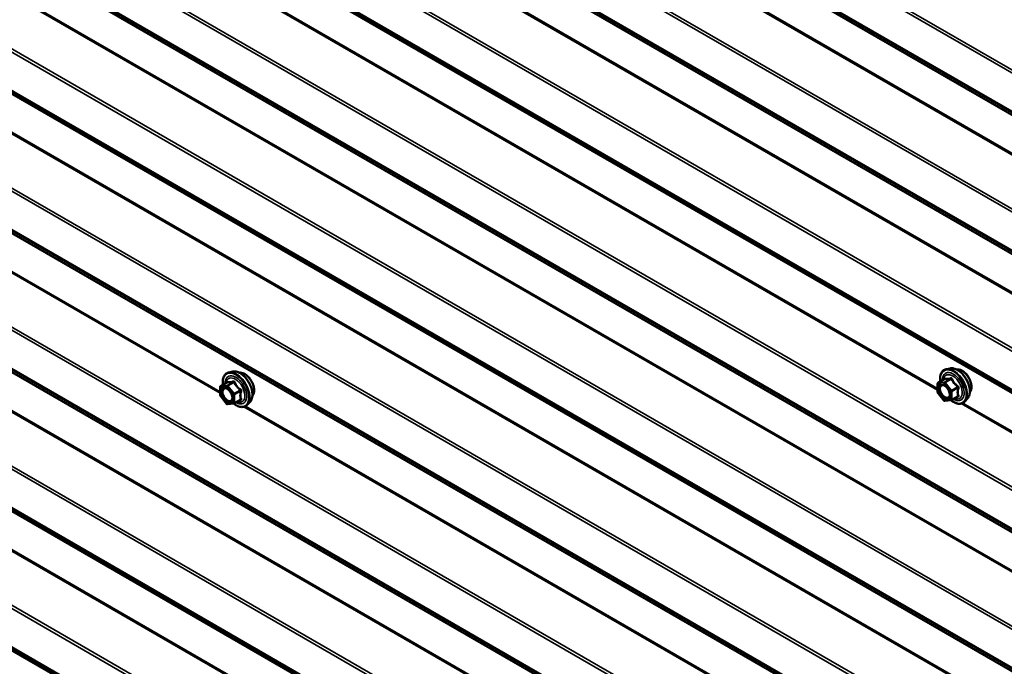
# Model space of a CAD drawing. Units: inches. Extents: x 0.9 to 50.1, y 0.9 to 32.1.
# Drawn here: x 44.8 to 47.2, y 23.2 to 24.7 of the extents above; entities that cross this region are included whole.
import ezdxf

# ---------------------------------------------------------------- set-up
doc = ezdxf.new("R2010")
doc.units = ezdxf.units.IN
doc.header["$LTSCALE"] = 3
doc.header["$MEASUREMENT"] = 0
doc.layers.add('Visible (ANSI)', color=7, linetype='Continuous', lineweight=50)
doc.layers.add('Visible Narrow (ANSI)', color=7, linetype='Continuous', lineweight=35)

msp = doc.modelspace()

# ---------------------------------------------------------------- linework, layer by layer
at = {"layer": 'Visible (ANSI)'}
for p, q in [((47.04638, 23.9212), (47.03753, 23.9194)), ((45.34933, 23.91355), (45.34047, 23.91174)), ((45.31967, 23.85747), (45.31967, 23.87699)), ((45.32102, 23.87933), (45.33574, 23.88783)), ((47.01672, 23.86513), (47.01672, 23.88464)), ((47.01807, 23.88698), (47.03279, 23.89548)), ((45.3349, 23.83757), (45.32026, 23.85578)), ((47.03196, 23.84523), (47.01732, 23.86344)), ((47.05005, 23.84589), (47.06477, 23.85439)), ((45.35188, 23.83788), (45.33724, 23.83657)), ((45.35299, 23.83823), (45.36771, 23.84673)), ((45.3906, 23.84207), (45.38461, 23.8353)), ((47.04894, 23.84554), (47.0343, 23.84423)), ((47.08765, 23.84972), (47.08166, 23.84295))]:
    msp.add_line(p, q, dxfattribs=at)
for centre, start, end in [((45.32237, 23.87699), 120, 180), ((47.01942, 23.88464), 120, 180), ((45.32237, 23.85747), 180, 218.79398), ((47.01942, 23.86513), 180, 218.79398), ((45.337, 23.83926), 218.79398, 275.10391), ((45.35164, 23.84057), 275.10391, 300), ((47.03406, 23.84692), 218.79398, 275.10391), ((47.0487, 23.84823), 275.10391, 300)]:
    msp.add_arc(centre, 0.0027, start, end, dxfattribs=at)
for points, knots in [([(47.04638, 23.9212), (47.04908, 23.92175), (47.05195, 23.92167), (47.05808, 23.92034), (47.06135, 23.91898), (47.06785, 23.91509), (47.07109, 23.91251), (47.07714, 23.90646), (47.07995, 23.90299), (47.08489, 23.89551), (47.08702, 23.89151), (47.0904, 23.88333), (47.09165, 23.87916), (47.09312, 23.87104), (47.09334, 23.86709), (47.09266, 23.85979), (47.09177, 23.85644), (47.08954, 23.85216), (47.08867, 23.85087), (47.08765, 23.84972)], [0.4524204, 0.4524204, 0.4524204, 0.4524204, 0.7444059, 0.7444059, 1.0660396, 1.0660396, 1.398118, 1.398118, 1.7289064, 1.7289064, 2.0582368, 2.0582368, 2.3879176, 2.3879176, 2.7194764, 2.7194764, 3.050172, 3.050172, 3.212771, 3.212771, 3.212771, 3.212771]), ([(45.32619, 23.88231), (45.32589, 23.88456), (45.32574, 23.88675), (45.32577, 23.89285), (45.32635, 23.89654), (45.32864, 23.90291), (45.33033, 23.9056), (45.33459, 23.9096), (45.3371, 23.91095), (45.34008, 23.91166), (45.34027, 23.9117), (45.34047, 23.91174)], [5.5925757, 5.5925757, 5.5925757, 5.5925757, 5.7649807, 5.7649807, 6.0906144, 6.0906144, 6.4108949, 6.4108949, 6.7143966, 6.7143966, 6.7356057, 6.7356057, 6.7356057, 6.7356057]), ([(45.34933, 23.91355), (45.35202, 23.9141), (45.3549, 23.91402), (45.36103, 23.91269), (45.36429, 23.91133), (45.3708, 23.90743), (45.37403, 23.90486), (45.38008, 23.89881), (45.38289, 23.89534), (45.38783, 23.88786), (45.38996, 23.88385), (45.39334, 23.87568), (45.39459, 23.87151), (45.39606, 23.86339), (45.39629, 23.85943), (45.39561, 23.85214), (45.39471, 23.84879), (45.39249, 23.84451), (45.39161, 23.84321), (45.3906, 23.84207)], [0.4524204, 0.4524204, 0.4524204, 0.4524204, 0.7444059, 0.7444059, 1.0660396, 1.0660396, 1.398118, 1.398118, 1.7289064, 1.7289064, 2.0582368, 2.0582368, 2.3879176, 2.3879176, 2.7194764, 2.7194764, 3.050172, 3.050172, 3.212771, 3.212771, 3.212771, 3.212771]), ([(45.36478, 23.91089), (45.36547, 23.91103), (45.36617, 23.91111), (45.36906, 23.91123), (45.37137, 23.91083), (45.37615, 23.90909), (45.37863, 23.90771), (45.38347, 23.90412), (45.38581, 23.90191), (45.39012, 23.89689), (45.39208, 23.89409), (45.39544, 23.88818), (45.39684, 23.88508), (45.39892, 23.87885), (45.39962, 23.87574), (45.40021, 23.86978), (45.40011, 23.86695), (45.39908, 23.86187), (45.39815, 23.85962), (45.39657, 23.85743), (45.39631, 23.8571), (45.39602, 23.85678)], [0.4534849, 0.4534849, 0.4534849, 0.4534849, 0.5549195, 0.5549195, 0.8639138, 0.8639138, 1.1896805, 1.1896805, 1.5175585, 1.5175585, 1.8441189, 1.8441189, 2.1701159, 2.1701159, 2.4967562, 2.4967562, 2.8246925, 2.8246925, 3.1498497, 3.1498497, 3.2117065, 3.2117065, 3.2117065, 3.2117065]), ([(47.02324, 23.88997), (47.02294, 23.89221), (47.02279, 23.89441), (47.02282, 23.9005), (47.02341, 23.90419), (47.0257, 23.91056), (47.02739, 23.91326), (47.03164, 23.91725), (47.03416, 23.9186), (47.03713, 23.91931), (47.03733, 23.91936), (47.03753, 23.9194)], [5.5925757, 5.5925757, 5.5925757, 5.5925757, 5.7649807, 5.7649807, 6.0906144, 6.0906144, 6.4108949, 6.4108949, 6.7143966, 6.7143966, 6.7356057, 6.7356057, 6.7356057, 6.7356057]), ([(47.06184, 23.91855), (47.06252, 23.91868), (47.06322, 23.91877), (47.06612, 23.91889), (47.06842, 23.91848), (47.07321, 23.91675), (47.07569, 23.91536), (47.08052, 23.91177), (47.08287, 23.90956), (47.08718, 23.90454), (47.08914, 23.90174), (47.0925, 23.89584), (47.09389, 23.89273), (47.09598, 23.88651), (47.09667, 23.88339), (47.09726, 23.87744), (47.09716, 23.87461), (47.09613, 23.86953), (47.09521, 23.86728), (47.09363, 23.86509), (47.09336, 23.86475), (47.09308, 23.86444)], [0.4534849, 0.4534849, 0.4534849, 0.4534849, 0.5549195, 0.5549195, 0.8639138, 0.8639138, 1.1896805, 1.1896805, 1.5175585, 1.5175585, 1.8441189, 1.8441189, 2.1701159, 2.1701159, 2.4967562, 2.4967562, 2.8246925, 2.8246925, 3.1498497, 3.1498497, 3.2117065, 3.2117065, 3.2117065, 3.2117065]), ([(45.33082, 23.87491), (45.33185, 23.87486), (45.33307, 23.87455), (45.33558, 23.8734), (45.33685, 23.87261), (45.33937, 23.87059), (45.34063, 23.86935), (45.34299, 23.86653), (45.34409, 23.86495), (45.346, 23.86161), (45.34681, 23.85986), (45.34805, 23.85637), (45.34848, 23.85465), (45.34893, 23.85144), (45.34895, 23.84995), (45.34866, 23.84737), (45.34834, 23.84629), (45.34791, 23.84541), (45.3479, 23.84538), (45.34788, 23.84536)], [0.6202494, 0.6202494, 0.6202494, 0.6202494, 0.9446307, 0.9446307, 1.2394921, 1.2394921, 1.537006, 1.537006, 1.8387424, 1.8387424, 2.1420118, 2.1420118, 2.4436032, 2.4436032, 2.7408235, 2.7408235, 3.0359232, 3.0359232, 3.044942, 3.044942, 3.044942, 3.044942]), ([(45.33608, 23.8881), (45.33608, 23.8881), (45.33608, 23.8881), (45.33606, 23.88808), (45.33603, 23.88805), (45.33593, 23.88795), (45.33585, 23.88789), (45.33574, 23.88783)], [0.050221333, 0.050221333, 0.050221333, 0.050221333, 0.053570787, 0.053570787, 0.06338584, 0.06338584, 0.07248921, 0.07248921, 0.07248921, 0.07248921]), ([(47.02788, 23.88257), (47.02891, 23.88251), (47.03013, 23.88221), (47.03264, 23.88106), (47.0339, 23.88027), (47.03643, 23.87824), (47.03769, 23.87701), (47.04005, 23.87419), (47.04115, 23.87261), (47.04306, 23.86927), (47.04387, 23.86751), (47.04511, 23.86403), (47.04553, 23.8623), (47.04598, 23.85909), (47.04601, 23.8576), (47.04572, 23.85503), (47.0454, 23.85394), (47.04497, 23.85306), (47.04495, 23.85304), (47.04494, 23.85301)], [0.6202494, 0.6202494, 0.6202494, 0.6202494, 0.9446307, 0.9446307, 1.2394921, 1.2394921, 1.537006, 1.537006, 1.8387424, 1.8387424, 2.1420118, 2.1420118, 2.4436032, 2.4436032, 2.7408235, 2.7408235, 3.0359232, 3.0359232, 3.044942, 3.044942, 3.044942, 3.044942]), ([(47.03314, 23.89576), (47.03314, 23.89576), (47.03313, 23.89575), (47.03312, 23.89574), (47.03309, 23.8957), (47.03298, 23.89561), (47.0329, 23.89554), (47.03279, 23.89548)], [0.050221333, 0.050221333, 0.050221333, 0.050221333, 0.053570787, 0.053570787, 0.06338584, 0.06338584, 0.07248921, 0.07248921, 0.07248921, 0.07248921]), ([(45.38461, 23.8353), (45.38268, 23.83313), (45.38028, 23.83153), (45.3749, 23.82971), (45.37194, 23.82948), (45.36559, 23.83033), (45.36219, 23.83147), (45.35641, 23.83449), (45.35402, 23.83604), (45.35169, 23.83786)], [3.212771, 3.212771, 3.212771, 3.212771, 3.5190984, 3.5190984, 3.8218308, 3.8218308, 4.1406479, 4.1406479, 4.3648253, 4.3648253, 4.3648253, 4.3648253]), ([(47.08166, 23.84295), (47.07974, 23.84078), (47.07734, 23.83918), (47.07196, 23.83737), (47.06899, 23.83714), (47.06264, 23.83798), (47.05924, 23.83913), (47.05346, 23.84214), (47.05108, 23.8437), (47.04875, 23.84552)], [3.212771, 3.212771, 3.212771, 3.212771, 3.5190984, 3.5190984, 3.8218308, 3.8218308, 4.1406479, 4.1406479, 4.3648253, 4.3648253, 4.3648253, 4.3648253])]:
    msp.add_open_spline(points, degree=3, knots=knots, dxfattribs=at)
at = {"layer": 'Visible Narrow (ANSI)'}
for p, q in [((48.44497, 23.90463), (42.83834, 27.14162)), ((48.44315, 23.89823), (42.83834, 27.13417)), ((48.44315, 23.80755), (42.83834, 27.04349)), ((48.44497, 23.80326), (42.83834, 27.04025)), ((48.4985, 23.76788), (42.86587, 27.01988)), ((48.49942, 23.76573), (42.86678, 27.01773)), ((48.49942, 23.67588), (42.86678, 26.92788)), ((48.4985, 23.67268), (42.86587, 26.92468)), ((48.44497, 23.57548), (42.83834, 26.81247)), ((48.44315, 23.56908), (42.83834, 26.80502)), ((48.44315, 23.4784), (42.83834, 26.71434)), ((48.44497, 23.47411), (42.83834, 26.7111)), ((48.4985, 23.43873), (42.86587, 26.69073)), ((48.49942, 23.43658), (42.86678, 26.68858)), ((48.4985, 23.34353), (42.86587, 26.59553)), ((48.49942, 23.34673), (42.86678, 26.59873)), ((48.44497, 23.24633), (42.83834, 26.48332)), ((48.44315, 23.23993), (42.83834, 26.47587)), ((48.44315, 23.14925), (42.83834, 26.38519)), ((48.44497, 23.14496), (42.83834, 26.38195)), ((48.4985, 23.10958), (42.86587, 26.36158)), ((48.49942, 23.10743), (42.86678, 26.35943)), ((48.44497, 22.91718), (42.83834, 26.15417)), ((48.44315, 22.91078), (42.83834, 26.14672)), ((48.44315, 22.8201), (42.83834, 26.05604)), ((48.44497, 22.81581), (42.83834, 26.0528)), ((48.4985, 22.78043), (42.86587, 26.03243)), ((48.49942, 22.77828), (42.86678, 26.03028)), ((48.4985, 22.68523), (42.86587, 25.93723)), ((48.49942, 22.68843), (42.86678, 25.94043)), ((48.44497, 22.58803), (42.83834, 25.82502)), ((48.44315, 22.58163), (42.83834, 25.81757)), ((48.44315, 22.49095), (42.83834, 25.72688)), ((48.44497, 22.48666), (42.83834, 25.72364)), ((48.4985, 22.45128), (42.86587, 25.70328)), ((48.49942, 22.44913), (42.86678, 25.70113)), ((48.4985, 22.35608), (42.86587, 25.60808)), ((48.49942, 22.35928), (42.86678, 25.61128)), ((48.44497, 22.25888), (42.83834, 25.49587)), ((48.44315, 22.25248), (42.83834, 25.48842)), ((48.44315, 22.1618), (42.83834, 25.39773)), ((48.44497, 22.15751), (42.83834, 25.39449)), ((48.4985, 22.12213), (42.86587, 25.37413)), ((48.49942, 22.11998), (42.86678, 25.37198)), ((48.44497, 21.92973), (42.83834, 25.16672)), ((48.44315, 21.92333), (42.83834, 25.15927)), ((48.44315, 21.83265), (42.83834, 25.06858)), ((48.44497, 21.82836), (42.83834, 25.06534)), ((48.4985, 21.79297), (42.86587, 25.04498)), ((48.49942, 21.79083), (42.86678, 25.04283)), ((48.4985, 21.69778), (42.86587, 24.94978)), ((48.49942, 21.70098), (42.86678, 24.95298)), ((48.44497, 21.60058), (42.83834, 24.83757)), ((48.44315, 21.59418), (42.83834, 24.83012)), ((45.31967, 23.86223), (43.67836, 24.80984)), ((45.31967, 23.86595), (43.68245, 24.8112)), ((47.01672, 23.86988), (45.37542, 24.81749)), ((47.01672, 23.87361), (45.37951, 24.81885)), ((48.44315, 21.5035), (42.83834, 24.73943)), ((48.44497, 21.49921), (42.83834, 24.73619)), ((48.4985, 21.46382), (42.86587, 24.71583)), ((48.49942, 21.46168), (42.86678, 24.71368)), ((48.4985, 21.36863), (42.86587, 24.62063)), ((48.49942, 21.37183), (42.86678, 24.62383)), ((48.44497, 21.27143), (42.83834, 24.50842)), ((48.44315, 21.26503), (42.83834, 24.50097)), ((48.44315, 21.17435), (42.83834, 24.41028)), ((48.44497, 21.17006), (42.83834, 24.40704)), ((48.4985, 21.13467), (42.86587, 24.38668)), ((48.49942, 21.13253), (42.86678, 24.38453)), ((45.32046, 23.87589), (45.33509, 23.87719)), ((45.32046, 23.85637), (45.32046, 23.87589)), ((45.32141, 23.87945), (45.33587, 23.88779)), ((45.33605, 23.88076), (45.32141, 23.87945)), ((45.33509, 23.87719), (45.34973, 23.85898)), ((45.3505, 23.8891), (45.33605, 23.88076)), ((45.33796, 23.87965), (45.35241, 23.888)), ((45.3526, 23.86145), (45.33796, 23.87965)), ((47.01751, 23.88354), (47.03215, 23.88485)), ((47.01751, 23.86402), (47.01751, 23.88354)), ((47.01847, 23.8871), (47.03292, 23.89545)), ((47.03311, 23.88841), (47.01847, 23.8871)), ((47.03215, 23.88485), (47.04679, 23.86664)), ((47.04756, 23.89676), (47.03311, 23.88841)), ((47.03502, 23.88731), (47.04947, 23.89565)), ((47.04965, 23.8691), (47.03502, 23.88731)), ((47.06411, 23.87745), (47.04965, 23.8691)), ((47.05061, 23.86664), (47.06506, 23.87499)), ((45.33509, 23.83816), (45.32046, 23.85637)), ((45.34973, 23.85898), (45.34973, 23.83947)), ((45.36705, 23.86979), (45.3526, 23.86145)), ((45.35355, 23.85898), (45.36801, 23.86733)), ((45.35355, 23.83947), (45.35355, 23.85898)), ((47.03215, 23.84582), (47.01751, 23.86402)), ((47.04679, 23.86664), (47.04679, 23.84712)), ((47.05061, 23.84712), (47.05061, 23.86664)), ((47.06506, 23.85547), (47.05061, 23.84712)), ((45.34973, 23.83947), (45.33509, 23.83816)), ((45.36801, 23.84781), (45.35355, 23.83947)), ((47.01672, 22.88243), (45.37542, 23.83004)), ((47.01672, 22.88616), (45.37951, 23.8314)), ((47.04679, 23.84712), (47.03215, 23.84582)), ((48.4985, 23.01438), (47.07247, 23.8377)), ((48.49942, 23.01758), (47.07657, 23.83906))]:
    msp.add_line(p, q, dxfattribs=at)
for centre, major_axis, ratio, start_param, end_param in [((47.05534, 23.87872), (-0.02247, 0.03893), 0.5773503, 3.3322137, 6.0925643), ((47.06304, 23.88316), (-0.02102, 0.0364), 0.5773503, 3.3322137, 6.0925643), ((45.35694, 23.87029), (-0.02175, 0.03767), 0.5773503, 2.2016566, 7.2194205), ((45.35694, 23.87029), (0.01824, -0.03159), 0.5773503, 5.4975062, 10.2104571), ((45.3557, 23.86958), (-0.01583, 0.02742), 0.5773503, 2.5227558, 6.9020222), ((45.35828, 23.87106), (-0.02247, 0.03893), 0.5773503, 3.3322137, 6.0925643), ((45.36598, 23.87551), (-0.02102, 0.0364), 0.5773503, 3.3322137, 6.0925643), ((45.3771, 23.88193), (-0.01594, 0.0276), 0.5773503, 3.3535374, 6.0712406), ((47.054, 23.87795), (-0.02175, 0.03767), 0.5773503, 2.2016566, 7.2194205), ((47.054, 23.87795), (0.01824, -0.03159), 0.5773503, 5.4975062, 10.2104571), ((47.05276, 23.87723), (-0.01583, 0.02742), 0.5773503, 2.5227558, 6.9020222), ((47.03197, 23.89791), (-0.00063, -0.00263), 0.9349583, 0.6381218, 1.5847384), ((47.04661, 23.89922), (0.0006, -0.00263), 0.5541429, 0.2566768, 1.2032934), ((47.07415, 23.88958), (-0.01594, 0.0276), 0.5773503, 3.3535374, 6.0712406), ((45.32237, 23.87699), (-0.0027, 0), 0.5773503, 0, 0.7853982), ((45.32237, 23.87699), (-0.00024, 0.00269), 0.7886751, 0.3508794, 1.9216757), ((45.32237, 23.87699), (-0.00135, 0.00234), 0.5773503, 6.0213859, 6.2831853), ((45.337, 23.8783), (-0.00024, 0.00269), 0.7886751, 0.3508794, 1.9216757), ((45.337, 23.8783), (0.0021, 0.00169), 0.2113249, 0.938882, 2.5096783), ((45.33491, 23.89025), (-0.00063, -0.00263), 0.9349583, 0.6381218, 1.5847384), ((45.337, 23.8783), (-0.00135, 0.00234), 0.5773503, 4.9741884, 6.0213859), ((45.34955, 23.89156), (0.0006, -0.00263), 0.5541429, 0.2566768, 1.2032934), ((45.35337, 23.88936), (-0.0025, -0.00101), 0.3899094, 1.028375, 1.9749917), ((47.01942, 23.88464), (-0.0027, 0), 0.5773503, 0, 0.7853982), ((47.01942, 23.88464), (-0.00024, 0.00269), 0.7886751, 0.3508794, 1.9216757), ((47.01942, 23.88464), (-0.00135, 0.00234), 0.5773503, 6.0213859, 6.2831853), ((47.03406, 23.88595), (-0.00024, 0.00269), 0.7886751, 0.3508794, 1.9216757), ((47.03406, 23.88595), (0.0021, 0.00169), 0.2113249, 0.938882, 2.5096783), ((47.03406, 23.88595), (-0.00135, 0.00234), 0.5773503, 4.9741884, 6.0213859), ((47.05043, 23.89701), (-0.0025, -0.00101), 0.3899094, 1.028375, 1.9749917), ((47.06506, 23.8788), (0.00158, 0.00219), 0.009094, 4.0502968, 4.9969134), ((47.06697, 23.87388), (-0.00261, 0.00067), 0.3546411, 4.671027, 5.6176437), ((45.32237, 23.85747), (-0.0027, 0), 0.5773503, 0, 0.7853982), ((45.32237, 23.85747), (-0.0021, -0.00169), 0.2113249, 5.651271, 6.2831853), ((45.35164, 23.86009), (-0.0021, -0.00169), 0.2113249, 4.0804747, 5.651271), ((45.35164, 23.86009), (0.0027, 0), 0.5773503, 3.9269908, 5.4977871), ((45.35164, 23.86009), (-0.00135, 0.00234), 0.5773503, 3.9269908, 4.9741884), ((45.36801, 23.87115), (0.00158, 0.00219), 0.009094, 4.0502968, 4.9969134), ((45.36992, 23.86623), (-0.00261, 0.00067), 0.3546411, 4.671027, 5.6176437), ((47.01942, 23.86513), (-0.0027, 0), 0.5773503, 0, 0.7853982), ((47.01942, 23.86513), (-0.0021, -0.00169), 0.2113249, 5.651271, 6.2831853), ((47.0487, 23.86774), (-0.0021, -0.00169), 0.2113249, 4.0804747, 5.651271), ((47.0487, 23.86774), (0.0027, 0), 0.5773503, 3.9269908, 5.4977871), ((47.0487, 23.86774), (-0.00135, 0.00234), 0.5773503, 3.9269908, 4.9741884), ((47.06506, 23.85165), (-0.0006, 0.00263), 0.5541429, 5.5932454, 6.1714459), ((47.06697, 23.85437), (0.00254, 0.00093), 0.7354565, 1.175016, 2.1216326), ((45.337, 23.83926), (-0.0021, -0.00169), 0.2113249, 5.651271, 6.2831853), ((45.337, 23.83926), (0.00024, -0.00269), 0.7886751, 5.0632684, 6.2831853), ((45.35164, 23.84057), (-0.0027, 0), 0.5773503, 0.7853982, 2.3561945), ((45.35164, 23.84057), (0.00024, -0.00269), 0.7886751, 5.0632684, 6.2831853), ((45.35164, 23.84057), (0.00135, -0.00234), 0.5773503, 0, 0.7853982), ((45.36801, 23.844), (-0.0006, 0.00263), 0.5541429, 5.5932454, 6.1714459), ((45.36992, 23.84671), (0.00254, 0.00093), 0.7354565, 1.175016, 2.1216326), ((47.03406, 23.84692), (-0.0021, -0.00169), 0.2113249, 5.651271, 6.2831853), ((47.03406, 23.84692), (0.00024, -0.00269), 0.7886751, 5.0632684, 6.2831853), ((47.0487, 23.84823), (-0.0027, 0), 0.5773503, 0.7853982, 2.3561945), ((47.0487, 23.84823), (0.00024, -0.00269), 0.7886751, 5.0632684, 6.2831853), ((47.0487, 23.84823), (0.00135, -0.00234), 0.5773503, 0, 0.7853982)]:
    msp.add_ellipse(centre, major_axis=major_axis, ratio=ratio, start_param=start_param, end_param=end_param, dxfattribs=at)
for centre in [(45.33509, 23.85768), (47.03215, 23.86533)]:
    msp.add_ellipse(centre, major_axis=(0.01032, -0.01788), ratio=0.5773503, dxfattribs=at)
for points, knots in [([(47.03443, 23.89736), (47.03429, 23.8974), (47.03414, 23.89739), (47.03376, 23.89722), (47.03353, 23.89698), (47.03315, 23.89634), (47.033, 23.89599), (47.03286, 23.89557), (47.03285, 23.89554), (47.03284, 23.89551)], [-0.097231966, -0.097231966, -0.097231966, -0.097231966, -0.074882683, -0.074882683, -0.041601491, -0.041601491, -0.016000573, -0.016000573, -0.014137847, -0.014137847, -0.014137847, -0.014137847]), ([(47.04818, 23.89858), (47.04728, 23.89835), (47.04639, 23.89812), (47.04341, 23.89743), (47.04147, 23.89708), (47.03982, 23.89693), (47.03816, 23.89679), (47.03679, 23.89684), (47.03522, 23.89713), (47.03481, 23.89723), (47.03443, 23.89736)], [-0.79389075, -0.79389075, -0.79389075, -0.79389075, -0.73452768, -0.73452768, -0.58748351, -0.58748351, -0.58748351, -0.44043934, -0.44043934, -0.38107627, -0.38107627, -0.38107627, -0.38107627]), ([(47.05177, 23.89651), (47.05164, 23.89688), (47.05146, 23.89721), (47.05092, 23.89794), (47.05051, 23.89828), (47.04969, 23.89863), (47.04931, 23.8987), (47.04868, 23.89869), (47.04843, 23.89865), (47.04818, 23.89858)], [-0.097231966, -0.097231966, -0.097231966, -0.097231966, -0.074882683, -0.074882683, -0.041601491, -0.041601491, -0.016000573, -0.016000573, 0, 0, 0, 0]), ([(45.33082, 23.87491), (45.32931, 23.87499), (45.32793, 23.87465), (45.32512, 23.87283), (45.32398, 23.87091), (45.32313, 23.86646), (45.3232, 23.86407), (45.32426, 23.85897), (45.32529, 23.85621), (45.32758, 23.85204), (45.3286, 23.85051), (45.32971, 23.84912), (45.33043, 23.84823), (45.3312, 23.84738), (45.33326, 23.84538), (45.33459, 23.84435), (45.33748, 23.84262), (45.33903, 23.84202), (45.34215, 23.8415), (45.34369, 23.8417), (45.3462, 23.84297), (45.34719, 23.844), (45.34788, 23.84536)], [-0.5831364, -0.5831364, -0.5831364, -0.5831364, -0.4799833, -0.4799833, -0.3306097, -0.3306097, -0.2087287, -0.2087287, -0.0802803, -0.0802803, 0, 0, 0, 0.0517783, 0.0517783, 0.1346235, 0.1346235, 0.2306045, 0.2306045, 0.3396703, 0.3396703, 0.4434554, 0.4434554, 0.4434554, 0.4434554]), ([(45.33574, 23.88783), (45.33574, 23.88783), (45.33575, 23.88783), (45.3358, 23.88786), (45.33584, 23.88784), (45.33587, 23.88779)], [0.07248921, 0.07248921, 0.07248921, 0.07248921, 0.074882683, 0.074882683, 0.097231966, 0.097231966, 0.097231966, 0.097231966]), ([(45.33738, 23.8897), (45.33723, 23.88975), (45.33708, 23.88974), (45.3367, 23.88957), (45.33647, 23.88933), (45.3361, 23.88868), (45.33595, 23.88834), (45.3358, 23.88791), (45.33579, 23.88788), (45.33578, 23.88785)], [-0.097231966, -0.097231966, -0.097231966, -0.097231966, -0.074882683, -0.074882683, -0.041601491, -0.041601491, -0.016000573, -0.016000573, -0.014137847, -0.014137847, -0.014137847, -0.014137847]), ([(45.33587, 23.88779), (45.33627, 23.8877), (45.33671, 23.88762), (45.33839, 23.88741), (45.33987, 23.8874), (45.34164, 23.88756), (45.34341, 23.88771), (45.34548, 23.88804), (45.34862, 23.88868), (45.34956, 23.88888), (45.3505, 23.8891)], [0.38107627, 0.38107627, 0.38107627, 0.38107627, 0.44043934, 0.44043934, 0.58748351, 0.58748351, 0.58748351, 0.73452768, 0.73452768, 0.79389075, 0.79389075, 0.79389075, 0.79389075]), ([(45.35113, 23.89093), (45.35022, 23.89069), (45.34933, 23.89047), (45.34635, 23.88978), (45.34442, 23.88943), (45.34276, 23.88928), (45.34111, 23.88913), (45.33974, 23.88919), (45.33817, 23.88947), (45.33775, 23.88958), (45.33738, 23.8897)], [-0.79389075, -0.79389075, -0.79389075, -0.79389075, -0.73452768, -0.73452768, -0.58748351, -0.58748351, -0.58748351, -0.44043934, -0.44043934, -0.38107627, -0.38107627, -0.38107627, -0.38107627]), ([(45.3505, 23.8891), (45.35067, 23.88915), (45.35083, 23.88919), (45.35123, 23.88923), (45.35146, 23.8892), (45.35192, 23.88902), (45.35212, 23.88884), (45.35233, 23.88842), (45.35239, 23.88822), (45.35241, 23.888)], [0, 0, 0, 0, 0.016000573, 0.016000573, 0.041601491, 0.041601491, 0.074882683, 0.074882683, 0.097231966, 0.097231966, 0.097231966, 0.097231966]), ([(45.35472, 23.88886), (45.35458, 23.88922), (45.3544, 23.88956), (45.35387, 23.89029), (45.35346, 23.89063), (45.35264, 23.89098), (45.35226, 23.89105), (45.35162, 23.89103), (45.35137, 23.89099), (45.35113, 23.89093)], [-0.097231966, -0.097231966, -0.097231966, -0.097231966, -0.074882683, -0.074882683, -0.041601491, -0.041601491, -0.016000573, -0.016000573, 0, 0, 0, 0]), ([(45.35241, 23.888), (45.35282, 23.887), (45.35326, 23.886), (45.35494, 23.88259), (45.35641, 23.88021), (45.35819, 23.878), (45.35996, 23.8758), (45.36203, 23.87376), (45.36517, 23.87119), (45.3661, 23.87048), (45.36705, 23.86979)], [0.38063897, 0.38063897, 0.38063897, 0.38063897, 0.43999117, 0.43999117, 0.58703534, 0.58703534, 0.58703534, 0.73407951, 0.73407951, 0.79343171, 0.79343171, 0.79343171, 0.79343171]), ([(45.36847, 23.87175), (45.36754, 23.87238), (45.36664, 23.87303), (45.36361, 23.8754), (45.36164, 23.87727), (45.35999, 23.87933), (45.35834, 23.88139), (45.35699, 23.88364), (45.35547, 23.88693), (45.35508, 23.88789), (45.35472, 23.88886)], [-0.79343171, -0.79343171, -0.79343171, -0.79343171, -0.73407951, -0.73407951, -0.58703534, -0.58703534, -0.58703534, -0.43999117, -0.43999117, -0.38063897, -0.38063897, -0.38063897, -0.38063897]), ([(47.02788, 23.88257), (47.02637, 23.88264), (47.02498, 23.88231), (47.02218, 23.88049), (47.02103, 23.87857), (47.02019, 23.87411), (47.02026, 23.87173), (47.02131, 23.86663), (47.02235, 23.86386), (47.02463, 23.8597), (47.02565, 23.85817), (47.02677, 23.85678), (47.02749, 23.85588), (47.02826, 23.85504), (47.03032, 23.85303), (47.03165, 23.852), (47.03454, 23.85027), (47.03609, 23.84967), (47.03921, 23.84916), (47.04074, 23.84935), (47.04325, 23.85062), (47.04424, 23.85165), (47.04494, 23.85301)], [-0.5831364, -0.5831364, -0.5831364, -0.5831364, -0.4799833, -0.4799833, -0.3306097, -0.3306097, -0.2087287, -0.2087287, -0.0802803, -0.0802803, 0, 0, 0, 0.0517783, 0.0517783, 0.1346235, 0.1346235, 0.2306045, 0.2306045, 0.3396703, 0.3396703, 0.4434554, 0.4434554, 0.4434554, 0.4434554]), ([(47.04474, 23.86501), (47.04507, 23.8638), (47.04529, 23.86261), (47.04557, 23.85933), (47.04533, 23.85739), (47.04408, 23.85442), (47.04313, 23.85335), (47.0408, 23.85217), (47.03947, 23.852), (47.03677, 23.85244), (47.03542, 23.85296), (47.03291, 23.85446), (47.03177, 23.85536), (47.02997, 23.8571), (47.02931, 23.85783), (47.02869, 23.85861), (47.02772, 23.85981), (47.02683, 23.86114), (47.02485, 23.86475), (47.02395, 23.86715), (47.02304, 23.87157), (47.02298, 23.87364), (47.02371, 23.8775), (47.0247, 23.87917), (47.02747, 23.88096), (47.02916, 23.8812), (47.03269, 23.88041), (47.03452, 23.87947), (47.0369, 23.8776), (47.03754, 23.87703), (47.03816, 23.87641)], [-0.6514266, -0.6514266, -0.6514266, -0.6514266, -0.5843537, -0.5843537, -0.4580668, -0.4580668, -0.3396703, -0.3396703, -0.2306045, -0.2306045, -0.1346235, -0.1346235, -0.0517783, -0.0517783, 0, 0, 0, 0.0802803, 0.0802803, 0.2087287, 0.2087287, 0.3306097, 0.3306097, 0.4799833, 0.4799833, 0.6175159, 0.6175159, 0.7441426, 0.7441426, 0.791104, 0.791104, 0.791104, 0.791104]), ([(47.03279, 23.89548), (47.0328, 23.89548), (47.0328, 23.89549), (47.03286, 23.89551), (47.0329, 23.8955), (47.03292, 23.89545)], [0.07248921, 0.07248921, 0.07248921, 0.07248921, 0.074882683, 0.074882683, 0.097231966, 0.097231966, 0.097231966, 0.097231966]), ([(47.03292, 23.89545), (47.03333, 23.89535), (47.03377, 23.89527), (47.03545, 23.89507), (47.03692, 23.89505), (47.0387, 23.89521), (47.04047, 23.89537), (47.04254, 23.8957), (47.04568, 23.89634), (47.04661, 23.89654), (47.04756, 23.89676)], [0.38107627, 0.38107627, 0.38107627, 0.38107627, 0.44043934, 0.44043934, 0.58748351, 0.58748351, 0.58748351, 0.73452768, 0.73452768, 0.79389075, 0.79389075, 0.79389075, 0.79389075]), ([(47.04756, 23.89676), (47.04773, 23.89681), (47.04789, 23.89684), (47.04829, 23.89688), (47.04852, 23.89686), (47.04897, 23.89668), (47.04917, 23.89649), (47.04939, 23.89607), (47.04945, 23.89587), (47.04947, 23.89565)], [0, 0, 0, 0, 0.016000573, 0.016000573, 0.041601491, 0.041601491, 0.074882683, 0.074882683, 0.097231966, 0.097231966, 0.097231966, 0.097231966]), ([(47.04947, 23.89565), (47.04987, 23.89465), (47.05031, 23.89366), (47.05199, 23.89024), (47.05347, 23.88786), (47.05524, 23.88566), (47.05702, 23.88345), (47.05909, 23.88142), (47.06223, 23.87884), (47.06316, 23.87813), (47.06411, 23.87745)], [0.38063897, 0.38063897, 0.38063897, 0.38063897, 0.43999117, 0.43999117, 0.58703534, 0.58703534, 0.58703534, 0.73407951, 0.73407951, 0.79343171, 0.79343171, 0.79343171, 0.79343171]), ([(47.06552, 23.8794), (47.0646, 23.88004), (47.0637, 23.88069), (47.06067, 23.88305), (47.0587, 23.88493), (47.05705, 23.88699), (47.05539, 23.88905), (47.05404, 23.8913), (47.05253, 23.89458), (47.05213, 23.89554), (47.05177, 23.89651)], [-0.79343171, -0.79343171, -0.79343171, -0.79343171, -0.73407951, -0.73407951, -0.58703534, -0.58703534, -0.58703534, -0.43999117, -0.43999117, -0.38063897, -0.38063897, -0.38063897, -0.38063897]), ([(47.06506, 23.87499), (47.06479, 23.87393), (47.06454, 23.87287), (47.06381, 23.86923), (47.06352, 23.8667), (47.06352, 23.86433), (47.06352, 23.86197), (47.06381, 23.85978), (47.06454, 23.85699), (47.06479, 23.85621), (47.06506, 23.85547)], [0.38107627, 0.38107627, 0.38107627, 0.38107627, 0.44043934, 0.44043934, 0.58748351, 0.58748351, 0.58748351, 0.73452768, 0.73452768, 0.79389075, 0.79389075, 0.79389075, 0.79389075]), ([(47.06411, 23.87745), (47.06427, 23.87737), (47.06443, 23.87729), (47.06478, 23.87703), (47.06495, 23.87684), (47.06523, 23.87634), (47.06529, 23.87601), (47.06523, 23.87545), (47.06516, 23.87521), (47.06506, 23.87499)], [0, 0, 0, 0, 0.016000573, 0.016000573, 0.041601491, 0.041601491, 0.074882683, 0.074882683, 0.097231966, 0.097231966, 0.097231966, 0.097231966]), ([(47.06732, 23.87478), (47.06743, 23.87516), (47.06748, 23.87555), (47.06747, 23.87654), (47.06733, 23.87714), (47.06685, 23.87811), (47.06656, 23.87849), (47.06601, 23.87904), (47.06577, 23.87924), (47.06552, 23.8794)], [-0.097231966, -0.097231966, -0.097231966, -0.097231966, -0.074882683, -0.074882683, -0.041601491, -0.041601491, -0.016000573, -0.016000573, 0, 0, 0, 0]), ([(47.06732, 23.85645), (47.06703, 23.85715), (47.06676, 23.85789), (47.06598, 23.86053), (47.06566, 23.86258), (47.06566, 23.86479), (47.06566, 23.86699), (47.06598, 23.86935), (47.06676, 23.87278), (47.06703, 23.87378), (47.06732, 23.87478)], [-0.79389075, -0.79389075, -0.79389075, -0.79389075, -0.73452768, -0.73452768, -0.58748351, -0.58748351, -0.58748351, -0.44043934, -0.44043934, -0.38107627, -0.38107627, -0.38107627, -0.38107627]), ([(45.34769, 23.85735), (45.34802, 23.85615), (45.34823, 23.85495), (45.34851, 23.85167), (45.34827, 23.84974), (45.34702, 23.84676), (45.34607, 23.84569), (45.34375, 23.84451), (45.34242, 23.84434), (45.33971, 23.84479), (45.33837, 23.84531), (45.33586, 23.84681), (45.33471, 23.8477), (45.33292, 23.84944), (45.33225, 23.85018), (45.33163, 23.85095), (45.33066, 23.85216), (45.32978, 23.85349), (45.3278, 23.8571), (45.3269, 23.85949), (45.32598, 23.86392), (45.32592, 23.86598), (45.32665, 23.86985), (45.32765, 23.87152), (45.33041, 23.87331), (45.3321, 23.87354), (45.33564, 23.87275), (45.33746, 23.87182), (45.33984, 23.86995), (45.34048, 23.86938), (45.3411, 23.86876)], [-0.6514266, -0.6514266, -0.6514266, -0.6514266, -0.5843537, -0.5843537, -0.4580668, -0.4580668, -0.3396703, -0.3396703, -0.2306045, -0.2306045, -0.1346235, -0.1346235, -0.0517783, -0.0517783, 0, 0, 0, 0.0802803, 0.0802803, 0.2087287, 0.2087287, 0.3306097, 0.3306097, 0.4799833, 0.4799833, 0.6175159, 0.6175159, 0.7441426, 0.7441426, 0.791104, 0.791104, 0.791104, 0.791104]), ([(45.36801, 23.86733), (45.36773, 23.86627), (45.36749, 23.86521), (45.36676, 23.86157), (45.36646, 23.85904), (45.36646, 23.85668), (45.36646, 23.85432), (45.36676, 23.85213), (45.36749, 23.84933), (45.36773, 23.84856), (45.36801, 23.84781)], [0.38107627, 0.38107627, 0.38107627, 0.38107627, 0.44043934, 0.44043934, 0.58748351, 0.58748351, 0.58748351, 0.73452768, 0.73452768, 0.79389075, 0.79389075, 0.79389075, 0.79389075]), ([(45.36705, 23.86979), (45.36722, 23.86972), (45.36737, 23.86963), (45.36772, 23.86938), (45.3679, 23.86919), (45.36817, 23.86868), (45.36823, 23.86836), (45.36817, 23.86779), (45.36811, 23.86756), (45.36801, 23.86733)], [0, 0, 0, 0, 0.016000573, 0.016000573, 0.041601491, 0.041601491, 0.074882683, 0.074882683, 0.097231966, 0.097231966, 0.097231966, 0.097231966]), ([(45.37026, 23.86713), (45.37037, 23.8675), (45.37043, 23.8679), (45.37042, 23.86889), (45.37028, 23.86948), (45.36979, 23.87045), (45.36951, 23.87084), (45.36895, 23.87139), (45.36872, 23.87158), (45.36847, 23.87175)], [-0.097231966, -0.097231966, -0.097231966, -0.097231966, -0.074882683, -0.074882683, -0.041601491, -0.041601491, -0.016000573, -0.016000573, 0, 0, 0, 0]), ([(45.37026, 23.84879), (45.36997, 23.8495), (45.36971, 23.85023), (45.36893, 23.85288), (45.3686, 23.85492), (45.3686, 23.85713), (45.3686, 23.85934), (45.36893, 23.8617), (45.36971, 23.86512), (45.36997, 23.86612), (45.37026, 23.86713)], [-0.79389075, -0.79389075, -0.79389075, -0.79389075, -0.73452768, -0.73452768, -0.58748351, -0.58748351, -0.58748351, -0.44043934, -0.44043934, -0.38107627, -0.38107627, -0.38107627, -0.38107627]), ([(47.06506, 23.85547), (47.06514, 23.85539), (47.06519, 23.85531), (47.06528, 23.85509), (47.06528, 23.85496), (47.06515, 23.85467), (47.06499, 23.85452), (47.06477, 23.85439)], [0, 0, 0, 0, 0.016000573, 0.016000573, 0.041601491, 0.041601491, 0.07248921, 0.07248921, 0.07248921, 0.07248921]), ([(47.06552, 23.85389), (47.06587, 23.85397), (47.06619, 23.85407), (47.06687, 23.85441), (47.06717, 23.8547), (47.06746, 23.85529), (47.0675, 23.85557), (47.06745, 23.85606), (47.0674, 23.85625), (47.06732, 23.85645)], [-0.097231966, -0.097231966, -0.097231966, -0.097231966, -0.074882683, -0.074882683, -0.041601491, -0.041601491, -0.016000573, -0.016000573, 0, 0, 0, 0]), ([(45.36801, 23.84781), (45.36808, 23.84774), (45.36813, 23.84765), (45.36822, 23.84744), (45.36822, 23.8473), (45.36809, 23.84701), (45.36794, 23.84686), (45.36771, 23.84673)], [0, 0, 0, 0, 0.016000573, 0.016000573, 0.041601491, 0.041601491, 0.07248921, 0.07248921, 0.07248921, 0.07248921]), ([(45.36847, 23.84624), (45.36882, 23.84631), (45.36913, 23.84642), (45.36981, 23.84676), (45.37011, 23.84704), (45.3704, 23.84763), (45.37045, 23.84792), (45.37039, 23.84841), (45.37034, 23.8486), (45.37026, 23.84879)], [-0.097231966, -0.097231966, -0.097231966, -0.097231966, -0.074882683, -0.074882683, -0.041601491, -0.041601491, -0.016000573, -0.016000573, 0, 0, 0, 0])]:
    msp.add_open_spline(points, degree=3, knots=knots, dxfattribs=at)
for points in [[(47.06308, 23.85341), (47.06387, 23.85356), (47.06469, 23.85372), (47.06552, 23.85389)], [(45.36602, 23.84576), (45.36681, 23.8459), (45.36763, 23.84607), (45.36847, 23.84624)]]:
    msp.add_open_spline(points, degree=3, dxfattribs=at)

doc.saveas('drawing.dxf')
